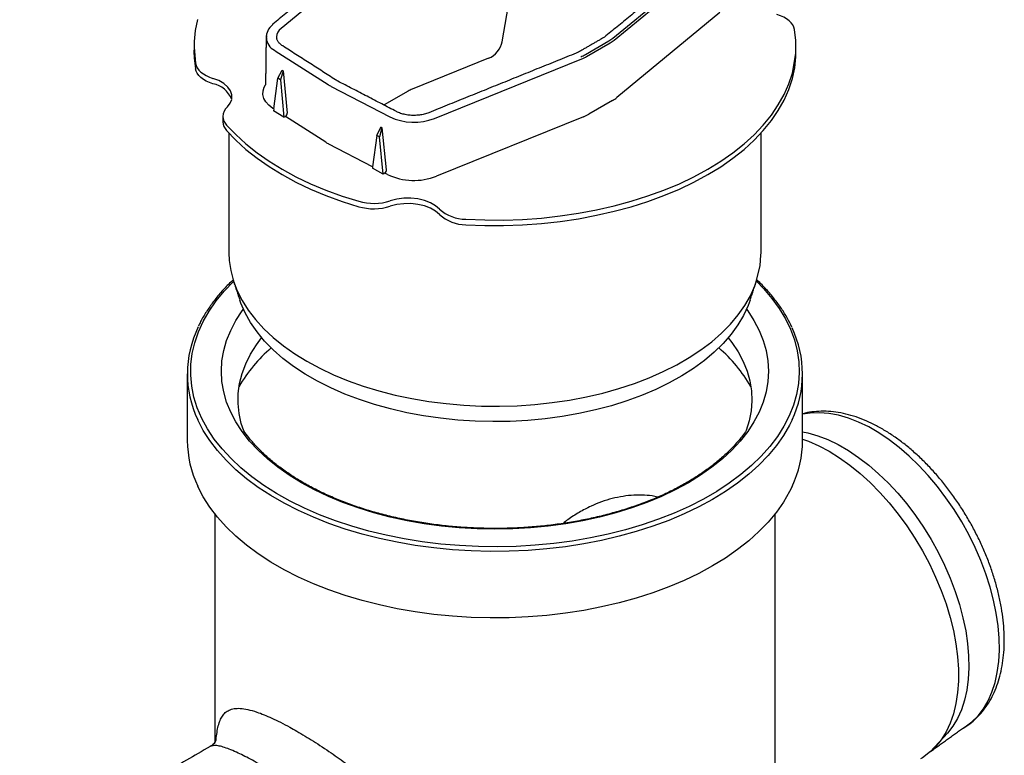
# Model space of a CAD drawing. Extents: x 384 to 2095, y 1449 to 3061.
# Drawn here: x 1569 to 1722, y 1771 to 1886 of the extents above; entities that cross this region are included whole.
import ezdxf

# ---------------------------------------------------------------- set-up
doc = ezdxf.new("R2010")
doc.units = 0
doc.header["$LTSCALE"] = 7
doc.header["$MEASUREMENT"] = 0
doc.layers.add('DUENN-18', color=10, linetype='CONTINUOUS')
doc.layers.add('SICHTBAR', color=10, linetype='CONTINUOUS')

msp = doc.modelspace()

# ---------------------------------------------------------------- linework, layer by layer
at = {"layer": 'DUENN-18', "color": 1}
for p, q in [((1643.763, 1882.204), (1646.463, 1897.937)), ((1625.429, 1897.468), (1609.417, 1884.267)), ((1660.977, 1882.737), (1677.007, 1895.953)), ((1656.711, 1880.209), (1660.379, 1882.326)), ((1641.667, 1879.626), (1629.766, 1874.816)), ((1608.261, 1871.758), (1608.89, 1876.528)), ((1608.89, 1876.528), (1609.556, 1877.772)), ((1609.301, 1876.282), (1608.89, 1876.528)), ((1609.735, 1877.663), (1609.301, 1876.282)), ((1609.556, 1877.772), (1609.562, 1877.775)), ((1609.556, 1877.772), (1609.722, 1877.673)), ((1609.562, 1877.775), (1609.722, 1877.673)), ((1609.722, 1877.673), (1609.735, 1877.663)), ((1609.735, 1877.663), (1610.347, 1871.112)), ((1609.301, 1876.282), (1609.843, 1870.473)), ((1629.155, 1874.52), (1625.443, 1872.377)), ((1624.291, 1867.629), (1624.906, 1868.905)), ((1625.093, 1868.802), (1624.717, 1867.391)), ((1624.906, 1868.905), (1624.916, 1868.901)), ((1625.099, 1868.806), (1624.916, 1868.901)), ((1624.916, 1868.901), (1625.093, 1868.802)), ((1625.093, 1868.802), (1625.099, 1868.806)), ((1625.785, 1862.296), (1625.099, 1868.806)), ((1624.291, 1867.629), (1623.633, 1862.758)), ((1624.717, 1867.391), (1624.291, 1867.629)), ((1625.284, 1861.593), (1624.717, 1867.391))]:
    msp.add_line(p, q, dxfattribs=at)
at = {"layer": 'DUENN-18', "color": 1, "flags": 128}
for points in [[(1608.7, 1882.954), (1608.707, 1882.814), (1608.73, 1882.707)], [(1595.881, 1881.309), (1596.085, 1878.85)], [(1638.113, 1854.588), (1641.056, 1854.476), (1644.005, 1854.472), (1646.949, 1854.574), (1649.875, 1854.784), (1652.773, 1855.1), (1655.631, 1855.52), (1658.437, 1856.044), (1661.181, 1856.668), (1663.851, 1857.391), (1666.436, 1858.21), (1668.928, 1859.121), (1671.314, 1860.121), (1673.587, 1861.206), (1675.737, 1862.372), (1677.756, 1863.613), (1679.635, 1864.925), (1681.367, 1866.303), (1682.946, 1867.741), (1684.364, 1869.233), (1685.616, 1870.775), (1686.698, 1872.359), (1687.605, 1873.979), (1688.334, 1875.628), (1688.88, 1877.301), (1689.418, 1880.355)], [(1596.085, 1878.85), (1596.186, 1878.486), (1596.364, 1878.133), (1596.616, 1877.794), (1596.938, 1877.476), (1597.326, 1877.183), (1597.773, 1876.921), (1598.273, 1876.692), (1598.818, 1876.5)], [(1601.728, 1873.243), (1601.744, 1873.286), (1601.763, 1873.928), (1601.561, 1874.56), (1601.144, 1875.155), (1600.531, 1875.691), (1599.745, 1876.145), (1598.818, 1876.5)], [(1600.934, 1869.243), (1602.353, 1867.748), (1603.932, 1866.308), (1605.666, 1864.928), (1607.547, 1863.614), (1609.568, 1862.372), (1611.721, 1861.205), (1613.997, 1860.119), (1616.387, 1859.118), (1618.882, 1858.206), (1621.471, 1857.387)], [(1634.042, 1856.166), (1633.427, 1856.701), (1632.64, 1857.154), (1631.712, 1857.508), (1630.681, 1857.749), (1629.587, 1857.866), (1628.475, 1857.855), (1627.389, 1857.716), (1626.373, 1857.455)], [(1683.288, 1844.937), (1684.394, 1843.805), (1685.697, 1842.283), (1686.834, 1840.716), (1687.799, 1839.111), (1688.59, 1837.475), (1689.204, 1835.814), (1689.637, 1834.134), (1689.888, 1832.441), (1689.957, 1830.743), (1689.842, 1829.046), (1689.546, 1827.356), (1689.067, 1825.68), (1688.409, 1824.024), (1687.574, 1822.396), (1686.566, 1820.8), (1685.387, 1819.244), (1684.043, 1817.732), (1682.539, 1816.273), (1680.88, 1814.869), (1679.074, 1813.529), (1677.127, 1812.255), (1675.046, 1811.054), (1672.84, 1809.93), (1670.518, 1808.887), (1668.087, 1807.93), (1665.558, 1807.062), (1662.941, 1806.286), (1660.245, 1805.605), (1657.481, 1805.023), (1654.659, 1804.541), (1651.791, 1804.161), (1648.888, 1803.885), (1645.961, 1803.714), (1643.021, 1803.648), (1640.079, 1803.687), (1637.147, 1803.832), (1634.237, 1804.082), (1631.359, 1804.436), (1628.525, 1804.893), (1625.746, 1805.45), (1623.032, 1806.107), (1620.394, 1806.859), (1617.842, 1807.704), (1615.386, 1808.64), (1613.035, 1809.662), (1610.799, 1810.766), (1608.687, 1811.948), (1606.705, 1813.204), (1604.863, 1814.528), (1603.167, 1815.916), (1601.624, 1817.362), (1600.239, 1818.861), (1599.019, 1820.407), (1597.967, 1821.993), (1597.089, 1823.614), (1596.386, 1825.264), (1595.863, 1826.935), (1595.52, 1828.622), (1595.36, 1830.319), (1595.383, 1832.017), (1595.589, 1833.712), (1595.977, 1835.395), (1596.545, 1837.062), (1597.292, 1838.705), (1598.214, 1840.318), (1599.308, 1841.895), (1600.57, 1843.429), (1601.995, 1844.915), (1602.021, 1844.941)], [(1602.021, 1844.941), (1602.585, 1843.465), (1603.36, 1841.933), (1604.31, 1840.435), (1605.432, 1838.976), (1606.719, 1837.564), (1608.167, 1836.205), (1609.77, 1834.905), (1611.519, 1833.669), (1613.407, 1832.504), (1615.426, 1831.414), (1617.566, 1830.404), (1619.818, 1829.479), (1622.173, 1828.643), (1624.618, 1827.9), (1627.145, 1827.253), (1629.74, 1826.704), (1632.394, 1826.257), (1635.093, 1825.913), (1637.826, 1825.674), (1640.58, 1825.541), (1643.344, 1825.514), (1646.104, 1825.594), (1648.85, 1825.78), (1651.567, 1826.072), (1654.245, 1826.468), (1656.871, 1826.966), (1659.433, 1827.564), (1661.921, 1828.26), (1664.322, 1829.05), (1666.627, 1829.931), (1668.824, 1830.899), (1670.905, 1831.949), (1672.86, 1833.078), (1674.679, 1834.279), (1676.356, 1835.547), (1677.882, 1836.878), (1679.25, 1838.264), (1680.456, 1839.7), (1681.492, 1841.179), (1682.355, 1842.695), (1683.041, 1844.241), (1683.264, 1844.864)], [(1603.604, 1821.701), (1603.228, 1822.839), (1602.887, 1824.384), (1602.727, 1825.939), (1602.75, 1827.496), (1602.955, 1829.049), (1603.341, 1830.591), (1603.906, 1832.113), (1604.648, 1833.611), (1605.564, 1835.076), (1606.382, 1836.174)], [(1678.924, 1836.174), (1679.486, 1835.436), (1680.444, 1833.98), (1681.23, 1832.49), (1681.84, 1830.973), (1682.271, 1829.436), (1682.521, 1827.885), (1682.59, 1826.328), (1682.476, 1824.772), (1682.18, 1823.224), (1681.715, 1821.722)], [(1715.348, 1775.404), (1715.764, 1775.659), (1716.807, 1776.447), (1717.748, 1777.387), (1718.582, 1778.472), (1719.302, 1779.697), (1719.904, 1781.052), (1720.383, 1782.528), (1720.738, 1784.116), (1720.964, 1785.805), (1721.062, 1787.584), (1721.029, 1789.441), (1720.867, 1791.364), (1720.576, 1793.34), (1720.159, 1795.355), (1719.618, 1797.397), (1718.956, 1799.451), (1718.179, 1801.505), (1717.291, 1803.544), (1716.298, 1805.554), (1715.207, 1807.523), (1714.025, 1809.438), (1712.76, 1811.285), (1711.421, 1813.052), (1710.016, 1814.728), (1708.554, 1816.302), (1707.046, 1817.762), (1705.501, 1819.099), (1703.93, 1820.305), (1702.343, 1821.371), (1700.751, 1822.29), (1699.164, 1823.057), (1697.592, 1823.665), (1696.048, 1824.111), (1694.539, 1824.392), (1693.078, 1824.506), (1691.673, 1824.453), (1690.475, 1824.264)], [(1690.475, 1821.54), (1691.295, 1821.367), (1692.84, 1820.921), (1694.411, 1820.313), (1695.998, 1819.547), (1697.59, 1818.628), (1699.177, 1817.562), (1700.749, 1816.356), (1702.293, 1815.018), (1703.802, 1813.558), (1705.263, 1811.985), (1706.668, 1810.309), (1708.008, 1808.541), (1709.273, 1806.694), (1710.455, 1804.78), (1711.546, 1802.811), (1712.538, 1800.8), (1713.426, 1798.761), (1714.204, 1796.708), (1714.865, 1794.653), (1715.406, 1792.612), (1715.824, 1790.596), (1716.114, 1788.621), (1716.277, 1786.698), (1716.309, 1784.841), (1716.212, 1783.062), (1715.985, 1781.373), (1715.631, 1779.785), (1715.151, 1778.308), (1714.549, 1776.953), (1713.829, 1775.729), (1712.996, 1774.643), (1710.365, 1771.806)], [(1690.475, 1820.406), (1691.376, 1820.08), (1692.983, 1819.377), (1694.601, 1818.518), (1696.219, 1817.509), (1697.826, 1816.356), (1699.413, 1815.066), (1700.968, 1813.648), (1702.482, 1812.111), (1703.945, 1810.465), (1705.347, 1808.72), (1706.68, 1806.889), (1707.934, 1804.982), (1709.102, 1803.013), (1710.176, 1800.993), (1711.148, 1798.937), (1712.014, 1796.857), (1712.766, 1794.767), (1713.401, 1792.68), (1713.914, 1790.611), (1714.301, 1788.572), (1714.561, 1786.576), (1714.691, 1784.637), (1714.691, 1782.767), (1714.561, 1780.979), (1714.301, 1779.283), (1713.914, 1777.691), (1713.401, 1776.214), (1712.766, 1774.86), (1712.014, 1773.639), (1711.148, 1772.558), (1710.365, 1771.806)]]:
    msp.add_lwpolyline(points, dxfattribs=at)
at = {"layer": 'DUENN-18', "color": 1}
for centre, radius, start, end in [((1610.419, 1882.868), 1.721, 125.58937, 177.1263), ((1658.2, 1886.134), 4.387, 299.78309, 309.27167), ((1653.878, 1885.148), 5.694, 291.85902, 299.83225), ((1631.583, 1870.285), 4.882, 111.85902, 119.83225), ((1602.388, 1870.637), 2.015, 181.23665, 223.79739), ((1623.807, 1865.597), 8.536, 254.11412, 287.49165), ((1638.125, 1860.66), 6.072, 227.74463, 269.88513), ((1622.413, 1817.411), 22.496, 130.26682, 150.31509), ((1662.947, 1817.456), 22.427, 29.65345, 49.76463)]:
    msp.add_arc(centre, radius, start, end, dxfattribs=at)
for centre, major_axis, ratio, start_param, end_param in [((1641.68, 1881.726), (1.659, 1.982), 0.6638133, 4.0356514, 5.4319148), ((1610.04, 1870.956), (0.175, 0.377), 0.6757179, 3.8635161, 5.4255858), ((1625.508, 1862.121), (0.143, 0.391), 0.615067, 3.8222244, 5.3842941)]:
    msp.add_ellipse(centre, major_axis=major_axis, ratio=ratio, start_param=start_param, end_param=end_param, dxfattribs=at)
for points in [[(1675.932, 1896.31), (1659.902, 1883.094)], [(1659.463, 1882.793), (1655.795, 1880.675)], [(1617.873, 1876.278), (1609.666, 1881.54)], [(1655.264, 1880.418), (1632.37, 1871.164)], [(1618.222, 1876.076), (1617.873, 1876.278)], [(1627.337, 1871.339), (1618.222, 1876.076)]]:
    msp.add_open_spline(points, degree=1, dxfattribs=at)
for points, knots in [([(1609.666, 1881.54), (1609.579, 1881.599), (1609.326, 1881.771), (1609.013, 1882.091), (1608.793, 1882.429), (1608.757, 1882.634), (1608.73, 1882.707)], [0, 0, 0, 0, 0.1701115, 0.4955998, 0.8219717, 1, 1, 1, 1]), ([(1659.902, 1883.094), (1659.822, 1883.032), (1659.688, 1882.927), (1659.529, 1882.832), (1659.463, 1882.793)], [0, 0, 0, 0, 0.5891875, 1, 1, 1, 1]), ([(1655.795, 1880.675), (1655.697, 1880.621), (1655.529, 1880.529), (1655.341, 1880.45), (1655.264, 1880.418)], [0, 0, 0, 0, 0.58928523, 1, 1, 1, 1]), ([(1629.707, 1870.75), (1629.703, 1870.75), (1629.432, 1870.748), (1628.898, 1870.827), (1628.151, 1870.992), (1627.642, 1871.185), (1627.39, 1871.312), (1627.337, 1871.339)], [0, 0, 0, 0, 0.0037267, 0.3090171, 0.6137615, 0.9175031, 1, 1, 1, 1]), ([(1632.37, 1871.164), (1632.255, 1871.12), (1631.918, 1870.993), (1631.295, 1870.841), (1630.508, 1870.737), (1629.973, 1870.746), (1629.707, 1870.75)], [0, 0, 0, 0, 0.1481414, 0.4325041, 0.7177852, 1, 1, 1, 1]), ([(1681.715, 1821.722), (1681.53, 1821.454), (1681.005, 1820.729), (1680.04, 1819.57), (1678.774, 1818.262), (1677.368, 1817.001), (1675.828, 1815.791), (1674.159, 1814.638), (1672.368, 1813.546), (1670.461, 1812.52), (1668.445, 1811.562), (1666.329, 1810.678), (1664.121, 1809.871), (1661.829, 1809.144), (1659.462, 1808.5), (1657.029, 1807.942), (1654.54, 1807.472), (1652.004, 1807.092), (1649.432, 1806.803), (1646.833, 1806.606), (1644.218, 1806.503), (1641.596, 1806.494), (1638.979, 1806.579), (1636.376, 1806.757), (1633.798, 1807.028), (1631.254, 1807.391), (1628.755, 1807.844), (1626.31, 1808.386), (1623.929, 1809.013), (1621.622, 1809.724), (1619.396, 1810.516), (1617.262, 1811.386), (1615.227, 1812.329), (1613.299, 1813.342), (1611.485, 1814.421), (1609.793, 1815.562), (1608.229, 1816.76), (1606.798, 1818.009), (1605.507, 1819.305), (1604.447, 1820.54), (1603.85, 1821.347), (1603.604, 1821.701)], [0.04282179, 0.04282179, 0.04282179, 0.04282179, 0.05659557, 0.080397, 0.10416709, 0.12791528, 0.15164959, 0.17537631, 0.19910007, 0.22282352, 0.24654871, 0.27027713, 0.29400959, 0.31774639, 0.34148752, 0.36523271, 0.38898155, 0.41273354, 0.4364881, 0.46024464, 0.48400252, 0.50776112, 0.53151978, 0.55527767, 0.5790341, 0.60278844, 0.62654002, 0.65028822, 0.67403244, 0.69777212, 0.72150678, 0.74523611, 0.76895998, 0.7926786, 0.81639265, 0.84010346, 0.86381314, 0.88752402, 0.91124056, 0.93496892, 0.95319487, 0.95319487, 0.95319487, 0.95319487]), ([(1667.959, 1811.378), (1667.805, 1811.415), (1667.123, 1811.581), (1665.878, 1811.689), (1664.228, 1811.701), (1662.558, 1811.522), (1660.309, 1811.052), (1658.008, 1810.219), (1655.725, 1809.017), (1654.273, 1808.114), (1653.476, 1807.484), (1653.234, 1807.292)], [0, 0, 0, 0, 0.0304189, 0.1353773, 0.2411502, 0.3500431, 0.4589504, 0.6819736, 0.812106, 0.9429925, 1, 1, 1, 1]), ([(1599.096, 1773.191), (1599.298, 1773.502), (1599.331, 1774.009), (1599.439, 1774.81), (1599.637, 1775.832), (1599.91, 1776.668), (1600.266, 1777.351), (1600.722, 1777.885), (1601.314, 1778.28), (1602.071, 1778.513), (1603.037, 1778.555), (1604.212, 1778.384), (1605.472, 1778.026), (1606.744, 1777.55), (1607.965, 1777.019), (1609.307, 1776.367), (1610.611, 1775.678), (1611.49, 1775.177), (1611.853, 1774.971)], [0, 0, 0, 0, 0.0078071, 0.077188, 0.1469521, 0.2143911, 0.282149, 0.3509102, 0.4200319, 0.4965847, 0.5737497, 0.6531358, 0.7334451, 0.7890641, 0.8450888, 0.9017907, 0.9594502, 1, 1, 1, 1]), ([(1611.853, 1774.971), (1612.7, 1774.468), (1614.413, 1773.451), (1617.08, 1771.692), (1619.575, 1769.939), (1621.845, 1768.25), (1623.891, 1766.648), (1625.829, 1765.053), (1627.653, 1763.472), (1629.434, 1761.843), (1631.255, 1760.071), (1633.082, 1758.155), (1634.883, 1756.078), (1636.543, 1753.93), (1637.917, 1751.88), (1639.02, 1749.947), (1639.888, 1748.14), (1640.601, 1746.283), (1641.136, 1744.387), (1641.48, 1742.467), (1641.623, 1740.521), (1641.554, 1738.549), (1641.205, 1736.134), (1640.381, 1733.315), (1639.049, 1730.537), (1637.555, 1728.213), (1636.048, 1726.302), (1634.35, 1724.523), (1632.513, 1722.926), (1630.569, 1721.53), (1628.531, 1720.339), (1626.377, 1719.356), (1624.199, 1718.636), (1622.036, 1718.195), (1619.937, 1717.986), (1618.55, 1718.109), (1617.868, 1718.17)], [0, 0, 0, 0, 0.0367137, 0.0742992, 0.1074811, 0.1355857, 0.1639603, 0.1890947, 0.214377, 0.2400778, 0.2659061, 0.2962808, 0.3268391, 0.357968, 0.3892998, 0.4135371, 0.4378895, 0.4626344, 0.4875322, 0.5121651, 0.5369767, 0.562365, 0.5879547, 0.6306281, 0.6741034, 0.7042242, 0.7345456, 0.7654524, 0.7965502, 0.8261947, 0.85602, 0.8864645, 0.9171535, 0.9449036, 0.9728988, 1, 1, 1, 1])]:
    msp.add_open_spline(points, degree=3, knots=knots, dxfattribs=at)
at = {"layer": 'SICHTBAR', "color": 1, "linetype": 'Continuous', "lineweight": 30}
for p, q in [((1661.188, 1882.441), (1677.219, 1895.657)), ((1677.63, 1886.731), (1661.6, 1873.515)), ((1656.893, 1879.892), (1660.562, 1882.009)), ((1608.384, 1880.875), (1608.508, 1880.793)), ((1608.508, 1880.793), (1616.715, 1875.531)), ((1633.253, 1870.276), (1656.146, 1879.53)), ((1617.186, 1875.259), (1626.301, 1870.522)), ((1660.917, 1873.045), (1657.249, 1870.927)), ((1608.261, 1871.758), (1608.135, 1871.839)), ((1609.843, 1870.473), (1608.22, 1871.444)), ((1609.843, 1870.473), (1610.076, 1870.594)), ((1616.341, 1866.577), (1610.076, 1870.594)), ((1656.435, 1870.533), (1633.541, 1861.279)), ((1623.633, 1862.758), (1616.85, 1866.284)), ((1625.284, 1861.593), (1623.602, 1862.53)), ((1625.548, 1861.763), (1625.284, 1861.593)), ((1625.964, 1861.546), (1625.548, 1861.763))]:
    msp.add_line(p, q, dxfattribs=at)
at = {"layer": 'SICHTBAR', "color": 1}
for p, q in [((1608.261, 1871.758), (1608.22, 1871.444)), ((1623.633, 1862.758), (1623.602, 1862.53))]:
    msp.add_line(p, q, dxfattribs=at)
at = {"layer": 'SICHTBAR', "color": 1, "linetype": 'Continuous', "lineweight": 30, "flags": 128}
for points in [[(1596.425, 1885.64), (1596.062, 1883.951), (1595.884, 1882.251), (1595.888, 1881.4)], [(1689.221, 1884.091), (1689.12, 1884.455), (1688.942, 1884.809), (1688.69, 1885.148), (1688.367, 1885.465), (1687.98, 1885.758), (1687.532, 1886.021), (1687.032, 1886.25), (1686.487, 1886.442)], [(1689.415, 1880.629), (1689.422, 1880.69), (1689.414, 1882.393), (1689.221, 1884.091)], [(1595.864, 1880.626), (1595.892, 1879.705), (1596.085, 1878.006)], [(1638.113, 1853.743), (1641.056, 1853.632), (1644.005, 1853.627), (1646.949, 1853.73), (1649.875, 1853.94), (1652.773, 1854.255), (1655.631, 1854.676), (1658.437, 1855.2), (1661.181, 1855.824), (1663.851, 1856.547), (1666.436, 1857.366), (1668.928, 1858.277), (1671.314, 1859.277), (1673.587, 1860.362), (1675.737, 1861.527), (1677.756, 1862.768), (1679.635, 1864.081), (1681.367, 1865.458), (1682.946, 1866.897), (1684.364, 1868.389), (1685.616, 1869.93), (1686.698, 1871.514), (1687.605, 1873.134), (1688.334, 1874.784), (1688.88, 1876.457), (1689.244, 1878.146), (1689.422, 1879.846), (1689.415, 1880.629)], [(1598.818, 1875.656), (1598.273, 1875.847), (1597.773, 1876.076), (1597.326, 1876.339), (1596.938, 1876.632), (1596.616, 1876.95), (1596.364, 1877.288), (1596.186, 1877.642), (1596.085, 1878.006)], [(1608.135, 1871.839), (1607.517, 1872.309), (1607.043, 1872.833), (1606.728, 1873.395), (1606.58, 1873.979), (1606.604, 1874.57), (1606.798, 1875.15), (1606.993, 1875.483)], [(1601.053, 1872.073), (1601.504, 1872.659), (1601.734, 1873.24)], [(1600.934, 1868.398), (1602.353, 1866.904), (1603.932, 1865.464), (1605.666, 1864.084), (1607.547, 1862.77), (1609.568, 1861.527), (1611.721, 1860.361), (1613.997, 1859.275), (1616.387, 1858.274), (1618.882, 1857.362), (1621.471, 1856.542)], [(1634.042, 1855.321), (1633.427, 1855.856), (1632.64, 1856.31), (1631.712, 1856.664), (1630.681, 1856.905), (1629.587, 1857.022), (1628.475, 1857.011), (1627.389, 1856.872), (1626.373, 1856.611)], [(1601.293, 1849.387), (1601.345, 1848.191), (1601.575, 1846.601), (1601.951, 1845.169)], [(1683.264, 1844.864), (1683.868, 1847.395), (1684.007, 1848.988), (1684.013, 1849.387)], [(1601.951, 1845.169), (1601.99, 1845.023), (1602.021, 1844.941)], [(1682.312, 1842.015), (1681.998, 1841.161), (1681.291, 1839.64), (1680.409, 1838.15), (1679.354, 1836.697), (1678.132, 1835.289), (1676.748, 1833.932), (1675.208, 1832.631), (1673.52, 1831.394), (1671.691, 1830.226), (1669.73, 1829.131), (1667.645, 1828.115), (1665.446, 1827.183), (1663.143, 1826.338), (1660.746, 1825.586), (1658.267, 1824.928), (1655.717, 1824.369), (1653.107, 1823.91), (1650.449, 1823.554), (1647.756, 1823.302), (1645.039, 1823.156), (1642.312, 1823.116), (1639.586, 1823.183), (1636.874, 1823.355), (1634.188, 1823.633), (1631.542, 1824.015), (1628.945, 1824.499), (1626.412, 1825.083), (1623.952, 1825.765), (1621.578, 1826.541), (1619.3, 1827.408), (1617.128, 1828.361), (1615.073, 1829.397), (1613.144, 1830.511), (1611.35, 1831.697), (1609.698, 1832.951), (1608.197, 1834.266), (1606.852, 1835.637), (1605.672, 1837.056), (1604.66, 1838.519), (1603.821, 1840.018), (1603.159, 1841.546), (1602.994, 1842.015)], [(1681.758, 1840.598), (1681.939, 1840.35), (1682.919, 1838.846), (1683.727, 1837.309), (1684.359, 1835.745), (1684.812, 1834.16), (1685.085, 1832.561), (1685.176, 1830.956), (1685.085, 1829.35), (1684.812, 1827.751), (1684.359, 1826.166), (1683.727, 1824.602), (1682.919, 1823.065), (1681.939, 1821.561), (1680.791, 1820.098), (1679.479, 1818.682), (1678.01, 1817.317), (1676.389, 1816.012), (1674.623, 1814.77), (1672.721, 1813.597), (1670.69, 1812.499), (1668.539, 1811.48), (1666.277, 1810.545), (1663.914, 1809.696), (1661.46, 1808.939), (1658.926, 1808.276), (1656.321, 1807.71), (1653.659, 1807.244), (1650.949, 1806.879), (1648.203, 1806.617), (1645.434, 1806.46), (1642.653, 1806.407), (1639.872, 1806.46), (1637.102, 1806.617), (1634.357, 1806.879), (1631.647, 1807.244), (1628.984, 1807.71), (1626.38, 1808.276), (1623.845, 1808.939), (1621.391, 1809.696), (1619.028, 1810.545), (1616.766, 1811.48), (1614.615, 1812.499), (1612.584, 1813.597), (1610.682, 1814.77), (1608.917, 1816.012), (1607.296, 1817.317), (1605.827, 1818.682), (1604.515, 1820.098), (1603.366, 1821.561), (1602.386, 1823.065), (1601.578, 1824.602), (1600.947, 1826.166), (1600.493, 1827.751), (1600.221, 1829.35), (1600.13, 1830.956), (1600.221, 1832.561), (1600.493, 1834.16), (1600.947, 1835.745), (1601.578, 1837.309), (1602.386, 1838.846), (1603.366, 1840.35), (1603.547, 1840.598)], [(1688.844, 1823.383), (1688.443, 1822.57), (1687.507, 1820.958), (1686.4, 1819.382), (1685.128, 1817.849), (1683.695, 1816.363), (1682.106, 1814.932), (1680.368, 1813.559), (1678.486, 1812.251), (1676.468, 1811.012), (1674.323, 1809.847), (1672.057, 1808.761), (1669.679, 1807.757), (1667.199, 1806.84), (1664.626, 1806.013), (1661.969, 1805.278), (1659.239, 1804.64), (1656.447, 1804.099), (1653.602, 1803.659), (1650.715, 1803.321), (1647.798, 1803.086), (1644.861, 1802.956), (1641.916, 1802.929), (1638.974, 1803.008), (1636.046, 1803.191), (1633.143, 1803.477), (1630.275, 1803.867), (1627.455, 1804.357), (1624.693, 1804.947), (1621.998, 1805.634), (1619.382, 1806.415), (1616.854, 1807.288), (1614.424, 1808.249), (1612.102, 1809.294), (1609.895, 1810.42), (1607.812, 1811.623), (1605.861, 1812.897), (1604.05, 1814.238), (1602.386, 1815.64), (1600.874, 1817.1), (1599.521, 1818.61), (1598.331, 1820.165), (1597.309, 1821.76), (1596.46, 1823.388), (1596.451, 1823.406)], [(1688.844, 1813.041), (1688.443, 1812.228), (1687.507, 1810.615), (1686.4, 1809.04), (1685.128, 1807.506), (1683.695, 1806.021), (1682.106, 1804.589), (1680.368, 1803.216), (1678.486, 1801.908), (1676.468, 1800.669), (1674.323, 1799.505), (1672.057, 1798.418), (1669.679, 1797.415), (1667.199, 1796.497), (1664.626, 1795.67), (1661.969, 1794.936), (1659.239, 1794.297), (1656.447, 1793.757), (1653.602, 1793.317), (1650.715, 1792.979), (1647.798, 1792.744), (1644.861, 1792.613), (1641.916, 1792.587), (1638.974, 1792.665), (1636.046, 1792.848), (1633.143, 1793.135), (1630.275, 1793.524), (1627.455, 1794.015), (1624.693, 1794.604), (1621.998, 1795.291), (1619.382, 1796.072), (1616.854, 1796.945), (1614.424, 1797.906), (1612.102, 1798.951), (1609.895, 1800.077), (1607.812, 1801.28), (1605.861, 1802.554), (1604.05, 1803.895), (1602.386, 1805.298), (1600.874, 1806.757), (1599.521, 1808.267), (1598.331, 1809.823), (1597.309, 1811.417), (1596.46, 1813.045), (1596.451, 1813.064)], [(1710.365, 1771.806), (1709.102, 1770.845), (1708.817, 1770.674)]]:
    msp.add_lwpolyline(points, dxfattribs=at)
at = {"layer": 'SICHTBAR', "color": 1, "linetype": 'Continuous', "lineweight": 30}
for centre, radius, start, end in [((1609.404, 1882.93), 2.294, 125.15878, 243.58785), ((1608.224, 1884.814), 0.141, 131.59549, 183.27683), ((1658.277, 1886.002), 4.6, 299.78309, 309.27167), ((1653.924, 1885.071), 5.97, 291.85902, 299.83225), ((1598.072, 1871.786), 3.941, 21.64775, 79.07823), ((1619.949, 1880.589), 6.004, 237.40416, 242.60122), ((1658.427, 1877.395), 5.013, 299.78309, 309.27167), ((1602.394, 1870.561), 2.021, 131.59137, 179.0718), ((1630.064, 1878.527), 8.845, 244.82199, 291.13364), ((1654.012, 1876.571), 6.506, 291.85902, 299.83225), ((1602.417, 1869.805), 2.045, 181.55822, 223.47582), ((1619.831, 1872.035), 6.477, 237.40416, 242.60122), ((1630.066, 1870.27), 9.64, 244.82199, 291.13364), ((1623.807, 1864.752), 8.536, 254.11412, 287.49165), ((1638.125, 1859.816), 6.072, 227.74463, 269.88513), ((1611.456, 1830.536), 16.612, 153.93056, 205.41485), ((1673.811, 1830.533), 16.646, 334.56262, 25.44155), ((1611.628, 1820.264), 16.798, 180.2484, 205.37971), ((1673.469, 1820.31), 17.006, 334.69273, 359.59677)]:
    msp.add_arc(centre, radius, start, end, dxfattribs=at)
for points in [[(1624.143, 1898.121), (1608.131, 1884.92)], [(1607.12, 1883.145), (1607.049, 1880.757)], [(1595.887, 1881.544), (1595.864, 1880.626)], [(1607.049, 1880.757), (1606.993, 1875.483)], [(1600.373, 1870.594), (1600.373, 1869.75)], [(1601.293, 1867.998), (1601.293, 1849.387)], [(1684.013, 1849.387), (1684.013, 1867.998)], [(1602.017, 1844.937), (1602.994, 1842.015)], [(1682.312, 1842.015), (1683.264, 1844.864)], [(1594.83, 1830.533), (1594.83, 1820.191)], [(1690.475, 1820.191), (1690.475, 1830.533)], [(1599.091, 1808.829), (1599.096, 1773.191)], [(1686.21, 1733.439), (1686.207, 1808.806)], [(1710.365, 1771.806), (1715.348, 1775.404)], [(1598.391, 1772.586), (1568.775, 1755.495)]]:
    msp.add_open_spline(points, degree=1, dxfattribs=at)
for points, knots in [([(1601.956, 1845.149), (1601.71, 1844.921), (1600.967, 1844.233), (1599.878, 1843.029), (1598.686, 1841.549), (1597.664, 1840.026), (1596.962, 1838.833), (1596.655, 1838.141), (1596.583, 1837.977)], [0.00428531, 0.00428531, 0.00428531, 0.00428531, 0.10705159, 0.31456024, 0.52193079, 0.7291022, 0.93600989, 1, 1, 1, 1]), ([(1688.803, 1837.825), (1688.584, 1838.277), (1688.113, 1839.253), (1687.199, 1840.717), (1686.107, 1842.218), (1684.848, 1843.674), (1683.919, 1844.66), (1683.373, 1845.145), (1683.338, 1845.176)], [0, 0, 0, 0, 0.1740649, 0.37569842, 0.5776612, 0.77990924, 0.98238566, 0.99620095, 0.99620095, 0.99620095, 0.99620095]), ([(1715.348, 1775.404), (1715.457, 1775.478), (1715.934, 1775.728), (1716.725, 1776.322), (1717.731, 1777.216), (1718.631, 1778.247), (1719.43, 1779.397), (1720.122, 1780.666), (1720.703, 1782.047), (1721.169, 1783.536), (1721.515, 1785.123), (1721.738, 1786.797), (1721.838, 1788.548), (1721.813, 1790.363), (1721.665, 1792.228), (1721.396, 1794.133), (1721.01, 1796.064), (1720.508, 1798.012), (1719.897, 1799.966), (1719.179, 1801.913), (1718.359, 1803.844), (1717.442, 1805.749), (1716.434, 1807.616), (1715.341, 1809.435), (1714.168, 1811.196), (1712.922, 1812.888), (1711.61, 1814.503), (1710.238, 1816.031), (1708.814, 1817.463), (1707.344, 1818.79), (1705.836, 1820.004), (1704.296, 1821.098), (1702.733, 1822.063), (1701.154, 1822.891), (1699.569, 1823.576), (1697.986, 1824.111), (1696.418, 1824.489), (1694.876, 1824.705), (1693.372, 1824.762), (1691.927, 1824.638), (1690.96, 1824.49), (1690.497, 1824.339), (1690.475, 1824.332)], [0, 0, 0, 0, 0.0050933, 0.0295199, 0.0539384, 0.0784814, 0.1032727, 0.1283973, 0.1538911, 0.179739, 0.2058851, 0.232251, 0.2587557, 0.28533, 0.3119176, 0.3384837, 0.3650143, 0.3915043, 0.4179549, 0.4443708, 0.4707587, 0.4971269, 0.5234839, 0.5498388, 0.5761997, 0.6025741, 0.6289713, 0.6554007, 0.6818712, 0.7083912, 0.734967, 0.7616021, 0.7882948, 0.8150344, 0.8417935, 0.8685158, 0.8951304, 0.9215473, 0.9476708, 0.9734226, 0.9987666, 1, 1, 1, 1]), ([(1599.096, 1773.191), (1599.03, 1773.119), (1598.827, 1772.915), (1598.564, 1772.701), (1598.392, 1772.586), (1598.391, 1772.586)], [0.60562191, 0.60562191, 0.60562191, 0.60562191, 0.74577195, 0.98704299, 0.98921907, 0.98921907, 0.98921907, 0.98921907]), ([(1608.197, 1768.639), (1607.855, 1768.835), (1607.044, 1769.301), (1605.848, 1769.966), (1604.618, 1770.627), (1603.481, 1771.21), (1602.372, 1771.742), (1601.328, 1772.194), (1600.376, 1772.533), (1599.577, 1772.728), (1599.083, 1772.754), (1598.665, 1772.716), (1598.516, 1772.596), (1598.391, 1772.586)], [0, 0, 0, 0, 0.06301612, 0.14894785, 0.23557863, 0.32431966, 0.41373928, 0.5230303, 0.63334555, 0.74656118, 0.86064222, 0.89574702, 1, 1, 1, 1])]:
    msp.add_open_spline(points, degree=3, knots=knots, dxfattribs=at)

doc.saveas('drawing.dxf')
